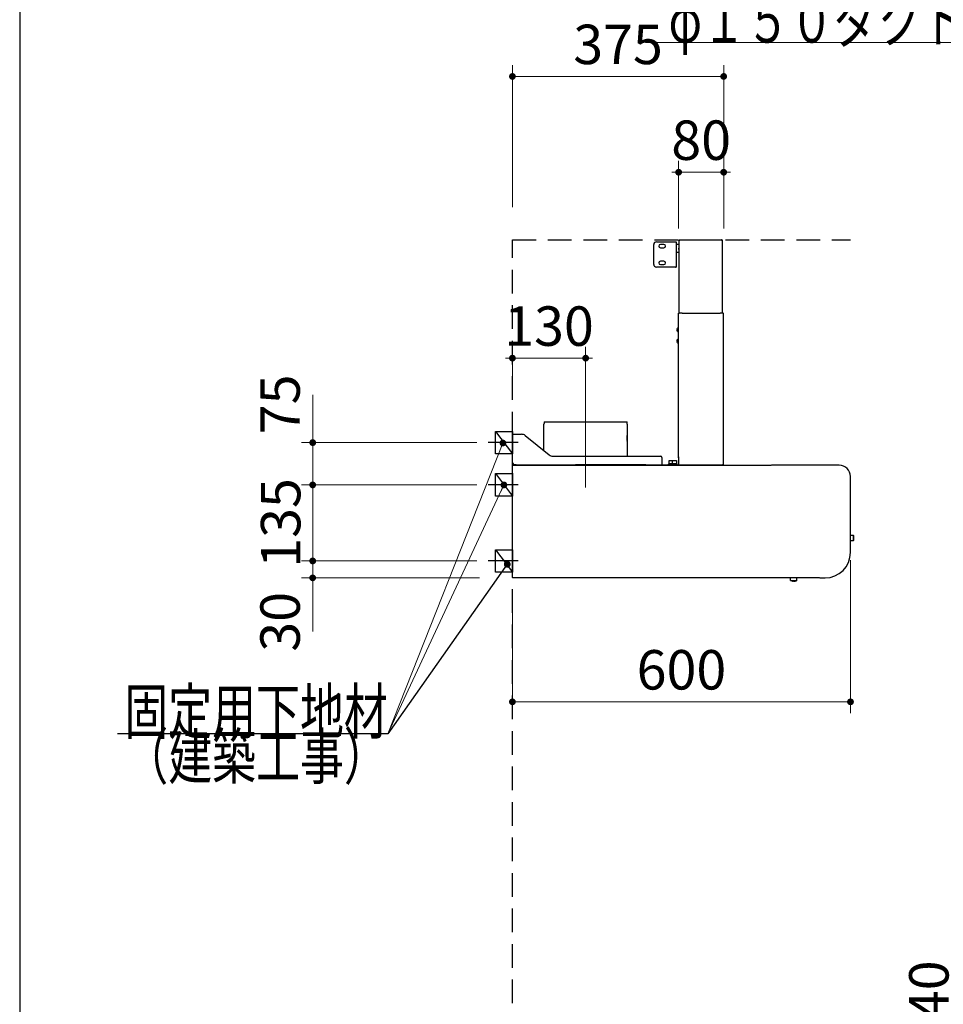
# Model space of a CAD drawing. Units: millimetres. Extents: x 210 to 8110, y 68 to 5608.
# Drawn here: x 210 to 1849, y 1983 to 3731 of the extents above; entities that cross this region are included whole.
import ezdxf

# ---------------------------------------------------------------- set-up
doc = ezdxf.new("R2010")
doc.units = ezdxf.units.MM
doc.header["$LTSCALE"] = 5
doc.linetypes.add('DASHDOT', pattern=[50.5, 30, -9, 2.5, -9])
doc.linetypes.add('HIDDEN', pattern=[12.6, 8.4, -4.2])
for name, color, linetype, lineweight in [('トップ', 14, 'Continuous', 9), ('フード', 251, 'Continuous', 9), ('レイヤ_1', 7, 'Continuous', 9), ('建築', 136, 'Continuous', 9), ('熱源', 214, 'Continuous', 9)]:
    doc.layers.add(name, color=color, linetype=linetype, lineweight=lineweight)
doc.styles.get("Standard").update_dxf_attribs({"font": 'txt', "bigfont": 'bigfont'})
doc.styles.add('ＭＳ ゴシック', font='txt')
doc.dimstyles.get("Standard").update_dxf_attribs({"dimtxt": 0.18, "dimasz": 0.18, "dimexe": 0.18, "dimexo": 0.0625, "dimgap": 0.09, "dimtad": 0, "dimtih": 1, "dimtoh": 1, "dimdec": 4, "dimzin": 0, "dimdsep": 46, "dimtxsty": 'Standard', "dimcen": 0.09, "dimadec": 0, "dimazin": 0, "dimtfac": 1, "dimtdec": 4, "dimtofl": 0, "dimtmove": 0, "dimatfit": 3, "dimfxl": 1, "dimtolj": 1, "dimtzin": 0, "dimarcsym": 0})

# ---------------------------------------------------------------- blocks, each defined once
blk = doc.blocks.new('_DOT')
at = {"color": 0}
blk.add_line((-0.5, 0), (-1, 0), dxfattribs=at)
at = {"color": 0, "const_width": 0.5}
blk.add_lwpolyline([(-0.25, 0, 1), (0.25, 0, 1)], format="xyb", close=True, dxfattribs=at)
blk = doc.blocks.new('Dim3')
at = {"layer": '熱源', "color": 214, "linetype": 'Continuous', "lineweight": 25}
for p, q in [((998.6, 1590.1), (931.7, 1590.1)), ((951.7, 1040.1), (951.7, 1590.1)), ((1075.5, 1040.1), (931.7, 1040.1))]:
    blk.add_line(p, q, dxfattribs=at)
at = {"layer": '熱源', "color": 214, "linetype": 'Continuous', "lineweight": 25, "xscale": 12, "yscale": 12, "zscale": 12}
for p, rotation in [((951.7, 1590.1), 89.99999999999949), ((951.7, 1040.1), 269.9999999999998)]:
    blk.add_blockref('_DOT', p, dxfattribs=dict(at, rotation=rotation))
at = {"layer": '熱源', "color": 214, "linetype": 'Continuous', "lineweight": 9, "insert": (951.7, 1315.1), "char_height": 70, "width": 2200, "attachment_point": 8, "rotation": 90, "style": 'ＭＳ ゴシック'}
blk.add_mtext('500～550', dxfattribs=at)
blk = doc.blocks.new('Dim4')
at = {"layer": '熱源', "color": 214, "linetype": 'Continuous', "lineweight": 30}
for p, q in [((1084.5, 1020), (1084.5, 910)), ((1134.5, 1020), (1134.5, 910)), ((1134.5, 930), (974.5, 930))]:
    blk.add_line(p, q, dxfattribs=at)
at = {"layer": '熱源', "color": 214, "linetype": 'Continuous', "lineweight": 30, "xscale": 12, "yscale": 12, "zscale": 12}
for p, rotation in [((1084.5, 930), 359.9999999999996), ((1134.5, 930), 179.9999999999998)]:
    blk.add_blockref('_DOT', p, dxfattribs=dict(at, rotation=rotation))
at = {"layer": '熱源', "color": 214, "linetype": 'Continuous', "lineweight": 9, "insert": (1054.5, 930), "char_height": 80, "width": 647.619, "attachment_point": 9, "style": 'ＭＳ ゴシック'}
blk.add_mtext('50', dxfattribs=at)
blk = doc.blocks.new('Dim13')
at = {"layer": 'トップ', "color": 14, "linetype": 'Continuous', "lineweight": 30}
for p, q in [((1880.5, 1890), (1880.5, 2025)), ((2170.5, 1930), (1860.5, 1930)), ((2170.5, 1890), (1860.5, 1890))]:
    blk.add_line(p, q, dxfattribs=at)
at = {"layer": 'トップ', "color": 14, "linetype": 'Continuous', "lineweight": 30, "xscale": 12, "yscale": 12, "zscale": 12}
for p, rotation in [((1880.5, 1930), 269.9999999999998), ((1880.5, 1890), 89.99999999999949)]:
    blk.add_blockref('_DOT', p, dxfattribs=dict(at, rotation=rotation))
at = {"layer": 'トップ', "color": 14, "linetype": 'Continuous', "lineweight": 9, "insert": (1880.5, 1955), "char_height": 70, "width": 566.667, "attachment_point": 7, "rotation": 90, "style": 'ＭＳ ゴシック'}
blk.add_mtext('40', dxfattribs=at)
blk = doc.blocks.new('Dim61')
at = {"layer": 'フード', "color": 251, "linetype": 'Continuous', "lineweight": 9}
for p, q in [((1379.5, 3360), (1379.5, 3480)), ((1459.5, 3360), (1459.5, 3480)), ((1459.5, 3460), (1379.5, 3460))]:
    blk.add_line(p, q, dxfattribs=at)
at = {"layer": 'フード', "color": 251, "linetype": 'Continuous', "lineweight": 9, "xscale": 12, "yscale": 12, "zscale": 12}
for p, rotation in [((1379.5, 3460), 359.9999999999997), ((1459.5, 3460), 179.9999999999998)]:
    blk.add_blockref('_DOT', p, dxfattribs=dict(at, rotation=rotation))
at = {"layer": 'フード', "color": 251, "linetype": 'Continuous', "lineweight": 9, "insert": (1419.5, 3460), "char_height": 70, "width": 566.667, "attachment_point": 8, "style": 'ＭＳ ゴシック'}
blk.add_mtext('80', dxfattribs=at)
blk = doc.blocks.new('Dim62')
at = {"layer": 'フード', "color": 251, "linetype": 'Continuous', "lineweight": 9}
for p, q in [((1084.5, 3059), (1084.5, 3150)), ((1214.5, 3050.9), (1214.5, 3150)), ((1214.5, 3130), (1084.5, 3130))]:
    blk.add_line(p, q, dxfattribs=at)
at = {"layer": 'フード', "color": 251, "linetype": 'Continuous', "lineweight": 9, "xscale": 12, "yscale": 12, "zscale": 12}
for p, rotation in [((1084.5, 3130), 359.9999999999997), ((1214.5, 3130), 179.9999999999998)]:
    blk.add_blockref('_DOT', p, dxfattribs=dict(at, rotation=rotation))
at = {"layer": 'フード', "color": 251, "linetype": 'Continuous', "lineweight": 9, "insert": (1149.5, 3130), "char_height": 70, "width": 850, "attachment_point": 8, "style": 'ＭＳ ゴシック'}
blk.add_mtext('130', dxfattribs=at)
blk = doc.blocks.new('Dim63')
at = {"layer": 'フード', "color": 251, "linetype": 'Continuous', "lineweight": 9}
for p, q in [((1684.5, 2771.5), (1684.5, 2500)), ((1084.5, 2698.4), (1084.5, 2500)), ((1684.5, 2520), (1084.5, 2520))]:
    blk.add_line(p, q, dxfattribs=at)
at = {"layer": 'フード', "color": 251, "linetype": 'Continuous', "lineweight": 9, "xscale": 12, "yscale": 12, "zscale": 12}
for p, rotation in [((1084.5, 2520), 179.9999999999998), ((1684.5, 2520), 359.9999999999997)]:
    blk.add_blockref('_DOT', p, dxfattribs=dict(at, rotation=rotation))
at = {"layer": 'フード', "color": 251, "linetype": 'Continuous', "lineweight": 9, "insert": (1384.5, 2520), "char_height": 70, "width": 883.333, "attachment_point": 8, "style": 'ＭＳ ゴシック'}
blk.add_mtext('600', dxfattribs=at)
blk = doc.blocks.new('*G104')
at = {"layer": 'フード', "color": 251, "linetype": 'Continuous', "lineweight": 30}
for p, q in [((1054.5, 2960), (1054.5, 3000)), ((1054.5, 3000), (1084.5, 3000)), ((1084.5, 3000), (1084.5, 2960)), ((1084.5, 2960), (1054.5, 2960))]:
    blk.add_line(p, q, dxfattribs=at)
blk = doc.blocks.new('*G105')
at = {"layer": 'フード', "color": 251, "linetype": 'Continuous', "lineweight": 30}
for p, q in [((1054.4, 2885), (1054.4, 2925)), ((1054.4, 2925), (1084.4, 2925)), ((1084.4, 2925), (1084.4, 2885)), ((1084.4, 2885), (1054.4, 2885))]:
    blk.add_line(p, q, dxfattribs=at)
blk = doc.blocks.new('*G106')
at = {"layer": 'フード', "color": 251, "linetype": 'Continuous', "lineweight": 30}
for p, q in [((1054.4, 2750), (1054.4, 2790)), ((1054.4, 2790), (1084.4, 2790)), ((1084.4, 2790), (1084.4, 2750)), ((1084.4, 2750), (1054.4, 2750))]:
    blk.add_line(p, q, dxfattribs=at)
blk = doc.blocks.new('Dim64')
at = {"layer": 'フード', "color": 251, "linetype": 'Continuous', "lineweight": 9}
for p, q in [((1021.2, 2770), (710, 2770)), ((730, 2770), (730, 2645)), ((1026.1, 2740), (710, 2740))]:
    blk.add_line(p, q, dxfattribs=at)
at = {"layer": 'フード', "color": 251, "linetype": 'Continuous', "lineweight": 9, "xscale": 12, "yscale": 12, "zscale": 12}
for p, rotation in [((730, 2770), 269.9999999999998), ((730, 2740), 89.99999999999991)]:
    blk.add_blockref('_DOT', p, dxfattribs=dict(at, rotation=rotation))
at = {"layer": 'フード', "color": 251, "linetype": 'Continuous', "lineweight": 9, "insert": (729, 2715), "char_height": 70, "width": 566.667, "attachment_point": 9, "rotation": 90, "style": 'ＭＳ ゴシック'}
blk.add_mtext('30', dxfattribs=at)
blk = doc.blocks.new('Dim65')
at = {"layer": 'フード', "color": 251, "linetype": 'Continuous', "lineweight": 9}
for p, q in [((1021.2, 2905), (710, 2905)), ((730, 2770), (730, 2905)), ((1021.2, 2770), (710, 2770))]:
    blk.add_line(p, q, dxfattribs=at)
at = {"layer": 'フード', "color": 251, "linetype": 'Continuous', "lineweight": 9, "xscale": 12, "yscale": 12, "zscale": 12}
for p, rotation in [((730, 2905), 269.9999999999998), ((730, 2770), 89.99999999999991)]:
    blk.add_blockref('_DOT', p, dxfattribs=dict(at, rotation=rotation))
at = {"layer": 'フード', "color": 251, "linetype": 'Continuous', "lineweight": 9, "insert": (730, 2837.5), "char_height": 70, "width": 850, "attachment_point": 8, "rotation": 90, "style": 'ＭＳ ゴシック'}
blk.add_mtext('135', dxfattribs=at)
blk = doc.blocks.new('Dim66')
at = {"layer": 'フード', "color": 251, "linetype": 'Continuous', "lineweight": 9}
for p, q in [((730, 2905), (730, 3065)), ((1021.3, 2980), (710, 2980)), ((1015.4, 2905), (710, 2905))]:
    blk.add_line(p, q, dxfattribs=at)
at = {"layer": 'フード', "color": 251, "linetype": 'Continuous', "lineweight": 9, "xscale": 12, "yscale": 12, "zscale": 12}
for p, rotation in [((730, 2980), 269.9999999999998), ((730, 2905), 89.99999999999991)]:
    blk.add_blockref('_DOT', p, dxfattribs=dict(at, rotation=rotation))
at = {"layer": 'フード', "color": 251, "linetype": 'Continuous', "lineweight": 9, "insert": (729, 2995), "char_height": 70, "width": 566.667, "attachment_point": 7, "rotation": 90, "style": 'ＭＳ ゴシック'}
blk.add_mtext('75', dxfattribs=at)
blk = doc.blocks.new('*G110')
at = {"layer": 'フード', "color": 251, "linetype": 'Continuous', "lineweight": 30}
for p, q in [((1380.2, 3340), (1455.3, 3340)), ((1380.2, 3338.9), (1380.2, 3340)), ((1380.2, 3338.9), (1380.2, 3338.5)), ((1380.2, 3338.5), (1381.3, 3338.5)), ((1380.2, 3210), (1380.2, 3338.5)), ((1456.4, 3340), (1455.3, 3340)), ((1455.8, 3339.4), (1456.3, 3339.4)), ((1456.4, 3338.9), (1455.8, 3338.9)), ((1456.3, 3339.4), (1456.4, 3339.4)), ((1456.4, 3340), (1456.4, 3339.4)), ((1456.4, 3338.9), (1457.5, 3338.9)), ((1457.5, 3210), (1457.5, 3338.9)), ((1335.2, 3296.5), (1335.2, 3331.5)), ((1340.2, 3336.5), (1374, 3336.5)), ((1353.2, 3332), (1347.2, 3332)), ((1347.2, 3326), (1353.2, 3326)), ((1374, 3336.5), (1375.2, 3336.5)), ((1375.2, 3336.5), (1375.2, 3291.5)), ((1375.7, 3332.5), (1379.7, 3332.5)), ((1379.7, 3317.5), (1375.7, 3317.5)), ((1374, 3291.5), (1340.2, 3291.5)), ((1353.2, 3302), (1347.2, 3302)), ((1347.2, 3296), (1353.2, 3296)), ((1374, 3291.5), (1375.2, 3291.5)), ((1379.4, 2955), (1379.4, 3210)), ((1379.4, 3210), (1380.5, 3210)), ((1385.5, 3210), (1380.5, 3210)), ((1385.5, 3210), (1453.3, 3210)), ((1385.5, 3209.2), (1385.5, 3210)), ((1458.3, 3210), (1453.3, 3210)), ((1453.3, 3209.2), (1453.3, 3210)), ((1458.3, 3210), (1459.4, 3210)), ((1459.4, 2941.1), (1459.4, 3210)), ((1377.6, 3183), (1377.5, 3183)), ((1378.4, 3184), (1379.4, 3184)), ((1378.4, 3176), (1378.4, 3184)), ((1377.6, 3180.6), (1376.7, 3180.6)), ((1376.7, 3179.4), (1377.6, 3179.4)), ((1377.5, 3177), (1377.6, 3177)), ((1377.6, 3179.4), (1377.6, 3180.6)), ((1379.4, 3176), (1378.4, 3176)), ((1378.4, 3164), (1379.4, 3164)), ((1378.4, 3156), (1378.4, 3164)), ((1377.6, 3160.6), (1376.7, 3160.6)), ((1376.7, 3159.4), (1377.6, 3159.4)), ((1377.6, 3163), (1377.5, 3163)), ((1377.5, 3157), (1377.6, 3157)), ((1377.6, 3159.4), (1377.6, 3160.6)), ((1379.4, 3156), (1378.4, 3156)), ((1140.4, 2965.7), (1140.4, 3012.9)), ((1140.8, 3016.9), (1140.8, 3016.9)), ((1140.8, 3016.9), (1288, 3016.9)), ((1196.8, 3016.9), (1196.8, 3017)), ((1196.8, 3017), (1196.9, 3017)), ((1196.9, 3016.9), (1196.9, 3017)), ((1288.4, 3012.9), (1288.4, 2993.6)), ((1084.5, 2942.5), (1084.5, 2994.9)), ((1084.5, 2994.9), (1086.5, 2994.9)), ((1086.5, 2994.9), (1100.9, 2994.9)), ((1107.3, 2992.7), (1149.7, 2958.1)), ((1288.2, 2992.6), (1288.2, 2983.6)), ((1288.2, 2985), (1288.2, 2992.6)), ((1288.4, 2993.6), (1288.3, 2993.6)), ((1288.2, 2983.3), (1288.2, 2983.6)), ((1288.2, 2983.6), (1288.2, 2982.8)), ((1288.4, 2982.8), (1288.4, 2955.9)), ((1156.1, 2955.9), (1347.5, 2955.9)), ((1349.5, 2953.9), (1349.5, 2942.9)), ((1379.4, 2955), (1379.4, 2953.3)), ((1379.4, 2953.3), (1379.4, 2955)), ((1084.5, 2942.5), (1086, 2942.5)), ((1084.5, 2740.8), (1084.5, 2939.2)), ((1085.3, 2939.5), (1085.3, 2939)), ((1085.3, 2939.2), (1085.3, 2939.1)), ((1085.3, 2939.2), (1085.3, 2939.2)), ((1085.4, 2939.5), (1085.5, 2939.7)), ((1085.7, 2940), (1543.6, 2940)), ((1086.1, 2940.9), (1086.1, 2942.4)), ((1091.1, 2940.9), (1086.1, 2940.9)), ((1089.3, 2940), (1090.2, 2940.9)), ((1091.1, 2940.9), (1093.9, 2940.9)), ((1093.9, 2940.9), (1193.9, 2940.9)), ((1193.9, 2940.9), (1196.7, 2940.9)), ((1321.1, 2940.9), (1196.7, 2940.9)), ((1321.1, 2940.9), (1323.9, 2940.9)), ((1323.9, 2940.9), (1379.5, 2940.9)), ((1349.5, 2942.9), (1349.5, 2940.9)), ((1361.6, 2941.1), (1361.6, 2942.1)), ((1363.1, 2941.1), (1361.6, 2941.1)), ((1362.6, 2943.1), (1362.6, 2948.1)), ((1362.6, 2948.1), (1368.8, 2948.1)), ((1362.6, 2943.1), (1363.6, 2943.1)), ((1362.6, 2940.9), (1362.6, 2941.1)), ((1364.6, 2941.1), (1363.1, 2941.1)), ((1363.6, 2943.1), (1364.3, 2943.1)), ((1364.3, 2943.1), (1365.1, 2943.1)), ((1367.6, 2941.1), (1364.6, 2941.1)), ((1365.1, 2943.1), (1367.1, 2943.1)), ((1367.1, 2943.1), (1367.8, 2943.1)), ((1367.8, 2941.1), (1367.6, 2941.1)), ((1367.8, 2943.1), (1368.6, 2943.1)), ((1367.8, 2941.1), (1367.8, 2942.1)), ((1369.3, 2941.1), (1367.8, 2941.1)), ((1368.8, 2943.1), (1368.8, 2948.1)), ((1368.8, 2948.1), (1375.8, 2948.1)), ((1368.8, 2943.1), (1369.8, 2943.1)), ((1368.8, 2940.9), (1368.8, 2941.1)), ((1370.8, 2941.1), (1369.3, 2941.1)), ((1369.8, 2943.1), (1370.6, 2943.1)), ((1370.6, 2943.1), (1371.3, 2943.1)), ((1373.8, 2941.1), (1370.8, 2941.1)), ((1371.3, 2943.1), (1373.3, 2943.1)), ((1373.3, 2943.1), (1374.1, 2943.1)), ((1375.3, 2941.1), (1373.8, 2941.1)), ((1374.1, 2943.1), (1374.8, 2943.1)), ((1374.8, 2943.1), (1375.8, 2943.1)), ((1376.8, 2941.1), (1375.3, 2941.1)), ((1375.8, 2948.1), (1375.8, 2943.1)), ((1375.8, 2941.1), (1375.8, 2940.9)), ((1376.8, 2941.1), (1376.8, 2942.1)), ((1379.4, 2953.3), (1379.4, 2941.1)), ((1379.4, 2940), (1379.4, 2941.1)), ((1457.2, 2940), (1379.4, 2940)), ((1458.3, 2940), (1445, 2940)), ((1458.3, 2941.1), (1457.7, 2941.1)), ((1458.2, 2940.6), (1457.7, 2940.6)), ((1458.3, 2940.6), (1458.2, 2940.6)), ((1459.4, 2941.1), (1458.3, 2941.1)), ((1458.3, 2940.6), (1458.3, 2940)), ((1664.5, 2940), (1544.6, 2940)), ((1664.5, 2940), (1664.5, 2939.5)), ((1084.5, 2925.6), (1084.4, 2925.5)), ((1084.4, 2915.8), (1084.4, 2925.5)), ((1684.5, 2785), (1684.5, 2920)), ((1084.4, 2765.8), (1084.4, 2915.8)), ((1684.5, 2815.6), (1689.2, 2815.6)), ((1689.2, 2815.6), (1689.7, 2815)), ((1689.2, 2815.6), (1689.2, 2805.6)), ((1689.7, 2815), (1689.7, 2806.2)), ((1689.2, 2805.6), (1684.5, 2805.6)), ((1689.7, 2806.2), (1689.2, 2805.6)), ((1084.4, 2756.1), (1084.4, 2765.8)), ((1084.5, 2756), (1084.4, 2756.1)), ((1085.3, 2740), (1085.3, 2740.7)), ((1629.5, 2740), (1085.3, 2740)), ((1578, 2735.4), (1578.2, 2740)), ((1583.3, 2734.6), (1583.9, 2734.6)), ((1583.9, 2734.6), (1583.3, 2734.6)), ((1583.9, 2734.6), (1583.9, 2734.5)), ((1588.8, 2740), (1588.5, 2734.9)), ((1630, 2740), (1639.5, 2740))]:
    blk.add_line(p, q, dxfattribs=at)
at = {"layer": 'フード', "color": 251, "linetype": 'DASHDOT', "lineweight": 9}
blk.add_line((1214.5, 3050.5), (1214.5, 2876.2), dxfattribs=at)
at = {"layer": 'フード', "color": 251, "linetype": 'Continuous', "lineweight": 30}
for points in [[(1455.3, 3340), (1455.5, 3339.9), (1455.7, 3339.7), (1455.8, 3339.4), (1455.8, 3339), (1455.8, 3338.9)], [(1380.2, 3323.3), (1380.2, 3323.3), (1380, 3323)], [(1376.7, 3180.6), (1377.2, 3182.3), (1377.6, 3183)], [(1377.6, 3177), (1376.8, 3178.6), (1376.7, 3179.4)], [(1376.7, 3160.6), (1377.2, 3162.3), (1377.6, 3163)], [(1377.6, 3157), (1376.8, 3158.6), (1376.7, 3159.4)], [(1086.3, 2942.8), (1086.5, 2942.9), (1086.5, 2942.9)], [(1457.7, 2941.1), (1457.7, 2940.8), (1457.6, 2940.5), (1457.5, 2940.2), (1457.4, 2940.1), (1457.2, 2940)], [(1085.1, 2740.7), (1085.2, 2740.7), (1085.3, 2740.6), (1085.3, 2740.6)], [(1578, 2735.4), (1578.2, 2735.4), (1578.8, 2735.4), (1579.6, 2735.3), (1580.7, 2735.3), (1581.9, 2735.2), (1583.3, 2735.2), (1584.7, 2735.1), (1585.9, 2735.1), (1587, 2735), (1587.8, 2735), (1588.4, 2734.9), (1588.5, 2734.9)], [(1580.3, 2734.7), (1578.9, 2735.2), (1578.4, 2735.4)], [(1580.3, 2734.7), (1580.3, 2734.7), (1580.3, 2734.7), (1580.3, 2734.7)], [(1582.7, 2734.6), (1582.7, 2734.5), (1582.7, 2734.4), (1582.7, 2734.4), (1582.7, 2734.3)], [(1583.9, 2734.3), (1583.9, 2734.3), (1583.9, 2734.4), (1583.9, 2734.5), (1583.9, 2734.5), (1583.9, 2734.6)], [(1588.3, 2735), (1587.2, 2734.6), (1586.3, 2734.5)], [(1586.3, 2734.5), (1586.3, 2734.5), (1586.3, 2734.5)]]:
    blk.add_lwpolyline(points, dxfattribs=at)
for centre, radius, start, end in [((1456.4, 3338.9), 1.1, 0.002, 89.939), ((1456.4, 3338.9), 0.5, 359.9996, 89.8704), ((1340.2, 3331.5), 5, 90, 180), ((1347.2, 3329), 3, 90, 270), ((1353.2, 3329), 3, 270, 90), ((1375.7, 3332), 0.5, 90, 180), ((1379.7, 3332), 0.5, 0, 90), ((1357.9, 3326.3), 22.3, 351.82, 356.5917), ((1375.7, 3318), 0.5, 180, 270), ((1379.7, 3318), 0.5, 270, 0), ((1340.2, 3296.5), 5, 180, 270), ((1347.2, 3299), 3, 90, 270), ((1353.2, 3299), 3, 270, 90), ((1381.9, 3180), 5.34, 131.5445, 145.8326), ((1381.9, 3180), 5.34, 214.1343, 228.4555), ((1381.9, 3160), 5.34, 131.5445, 145.8326), ((1381.9, 3160), 5.34, 214.1343, 228.4555), ((1170.4, 3011.7), 30, 170.1112, 177.801), ((1258.4, 3011.7), 30, 2.199, 9.8888), ((1100.9, 2984.9), 10, 50.9061, 90), ((1293.2, 2992.8), 5.01, 170.9074, 182.1721), ((1287.6, 2982.8), 0.8, 0, 38.3755), ((1156.1, 2965.9), 10, 230.9061, 270), ((1347.5, 2953.9), 2, 0, 90), ((1086.7, 2936.1), 6.81, 91.5878, 108.7413), ((1085.4, 2938), 1.49, 93.4502, 126.5492), ((1094.9, 2936.9), 9.81, 163.5949, 167.7411), ((1085.9, 2939.7), 0.414, 122.7854, 175.0385), ((1086.7, 2942.1), 0.866, 104.8363, 146.4573), ((1080.8, 2942.9), 5.67, 339.5069, 0.1638), ((1085.7, 2943.1), 0.808, 301.9602, 346.7464), ((1362.6, 2942.1), 1, 90, 180), ((1368.8, 2942.1), 1, 90, 180), ((1375.8, 2942.1), 1, 0, 90), ((1458.3, 2941.1), 0.5, 270.127, 0.0001), ((1458.3, 2941.1), 1.1, 270.0566, 0.0003), ((1664.5, 2920), 20, 0, 90), ((1639.5, 2785), 45, 270, 0), ((1085.3, 2744.5), 3.83, 257.4602, 269.5356), ((1583.9, 2748.5), 14.3, 255.3632, 265.0894), ((1583.9, 2748.5), 13.9, 265.035, 267.5023), ((1583.9, 2748.5), 14.3, 269.9086, 279.6386)]:
    blk.add_arc(centre, radius, start, end, dxfattribs=at)
blk = doc.blocks.new('Dim67')
at = {"layer": 'フード', "color": 251, "linetype": 'Continuous', "lineweight": 9}
for p, q in [((1084.5, 3398.1), (1084.5, 3650)), ((1459.5, 3360), (1459.5, 3650)), ((1459.5, 3630), (1084.5, 3630))]:
    blk.add_line(p, q, dxfattribs=at)
at = {"layer": 'フード', "color": 251, "linetype": 'Continuous', "lineweight": 9, "xscale": 12, "yscale": 12, "zscale": 12}
for p, rotation in [((1084.5, 3630), 179.9999999999998), ((1459.5, 3630), 359.9999999999997)]:
    blk.add_blockref('_DOT', p, dxfattribs=dict(at, rotation=rotation))
at = {"layer": 'フード', "color": 251, "linetype": 'Continuous', "lineweight": 9, "insert": (1272, 3630), "char_height": 70, "width": 900, "attachment_point": 8, "style": 'ＭＳ ゴシック'}
blk.add_mtext('375', dxfattribs=at)
blk = doc.blocks.new('*G112')
at = {"layer": 'フード', "color": 251, "linetype": 'Continuous', "lineweight": 30}
blk.add_lwpolyline([(1075.4, 2764.1), (863.4, 2463), (383.4, 2463)], dxfattribs=at)
at = {"layer": 'フード', "color": 251, "linetype": 'Continuous', "lineweight": 30, "xscale": 12, "yscale": 12, "zscale": 12, "rotation": 54.86095299951335}
blk.add_blockref('_DOT', (1075.4, 2764.1), dxfattribs=at)
at = {"layer": 'フード', "color": 251, "linetype": 'Continuous', "lineweight": 9, "insert": (863.4, 2463), "char_height": 80}
for s, width, attachment_point in [('{\\fＭＳ ゴシック;\\W0.714286;固定用下地材}', 615.55, 9), ('{\\fＭＳ ゴシック;\\W0.714286;（建築工事）}', 489.129, 3)]:
    blk.add_mtext(s, dxfattribs=dict(at, width=width, attachment_point=attachment_point))
blk = doc.blocks.new('*G113')
at = {"layer": 'フード', "color": 251, "linetype": 'Continuous', "lineweight": 30}
blk.add_lwpolyline([(1075.4, 2764.1), (863.4, 2463), (383.4, 2463)], dxfattribs=at)
at = {"layer": 'フード', "color": 251, "linetype": 'Continuous', "lineweight": 30, "xscale": 12, "yscale": 12, "zscale": 12, "rotation": 54.86095299951335}
blk.add_blockref('_DOT', (1075.4, 2764.1), dxfattribs=at)
at = {"layer": 'フード', "color": 251, "linetype": 'Continuous', "lineweight": 9, "insert": (863.4, 2463), "char_height": 80}
for s, width, attachment_point in [('{\\fＭＳ ゴシック;\\W0.714286;固定用下地材}', 615.55, 9), ('{\\fＭＳ ゴシック;\\W0.714286;（建築工事）}', 489.129, 3)]:
    blk.add_mtext(s, dxfattribs=dict(at, width=width, attachment_point=attachment_point))
blk = doc.blocks.new('*G22')
at = {"layer": '熱源', "color": 214, "linetype": 'Continuous', "lineweight": 9}
for p, q in [((1036.589, 1600.094), (1272.5, 1600.094)), ((1159.5, 1605.094), (1179.5, 1605.094)), ((1179.5, 1605.094), (1179.5, 1575.094)), ((1036.273, 1580.094), (1272.5, 1580.094)), ((1159.5, 1575.094), (1179.5, 1575.094)), ((1119.5, 1565.094), (1119.5, 1545.094)), ((1149.5, 1565.094), (1149.5, 1545.094)), ((1119.5, 1545.094), (1149.5, 1545.094)), ((1124.5, 1040), (1124.5, 1545.094)), ((1144.5, 1040), (1144.5, 1545.094))]:
    blk.add_line(p, q, dxfattribs=at)
at = {"layer": '熱源', "color": 214, "linetype": 'DASHDOT', "lineweight": 9}
for p, q in [((1005.328, 1590.094), (1272.5, 1590.094)), ((1134.5, 1040), (1134.5, 1590.094))]:
    blk.add_line(p, q, dxfattribs=at)
at = {"layer": '熱源', "color": 214, "linetype": 'Continuous', "lineweight": 9}
for radius in [40, 10]:
    blk.add_arc((1159.5, 1565.094), radius, 90, 180, dxfattribs=at)
at = {"layer": '熱源', "color": 214, "linetype": 'Continuous', "lineweight": 25}
dim = blk.add_linear_dim(base=(951.716, 1590.094), p1=(1095.472, 1040.094), p2=(1018.566, 1590.094), angle=90, text='500～550', dimstyle='Standard', override={"dimscale": 1, "dimtxt": 70, "dimasz": 12, "dimexe": 20, "dimexo": 20, "dimgap": 0, "dimtad": 1, "dimtih": 0, "dimtoh": 0, "dimdec": 2, "dimzin": 8, "dimtxsty": 'ＭＳ ゴシック', "dimblk1": 'DOT', "dimblk2": 'DOT', "dimsah": 1, "dimse1": 0, "dimse2": 0, "dimtix": 0, "dimtofl": 1, "dimtmove": 1, "dimatfit": 2, "dimtzin": 8}, dxfattribs=at)
dim.commit()
dim.dimension.update_dxf_attribs({"geometry": 'Dim3', "text_midpoint": (951.716, 1315.094), "dimtype": 160})
at = {"layer": '熱源', "color": 214, "linetype": 'Continuous', "lineweight": 30}
dim = blk.add_linear_dim(base=(1084.5, 930), p1=(1134.5, 1040), p2=(1084.5, 1040), angle=180, dimstyle='Standard', override={"dimscale": 1, "dimtxt": 80, "dimasz": 12, "dimexe": 20, "dimexo": 20, "dimgap": 0, "dimtad": 1, "dimtih": 0, "dimtoh": 0, "dimdec": 2, "dimzin": 8, "dimtxsty": 'ＭＳ ゴシック', "dimblk1": 'DOT', "dimblk2": 'DOT', "dimsah": 1, "dimse1": 0, "dimse2": 0, "dimtix": 0, "dimtofl": 1, "dimtmove": 1, "dimatfit": 2, "dimtzin": 8}, dxfattribs=at)
dim.commit()
dim.dimension.update_dxf_attribs({"geometry": 'Dim4', "text_midpoint": (1014.5, 930), "dimtype": 160, "text_rotation": 360})

msp = doc.modelspace()

# ---------------------------------------------------------------- linework, layer by layer
at = {"layer": 'フード', "color": 251, "linetype": 'Continuous', "lineweight": 30}
for p, q in [((1054.5, 3000), (1084.5, 2960)), ((1054.4, 2925), (1084.4, 2885)), ((1054.4, 2790), (1084.4, 2750))]:
    msp.add_line(p, q, dxfattribs=at)
at = {"layer": 'フード', "color": 251, "linetype": 'DASHDOT', "lineweight": 30}
for p, q in [((1094.815, 2980), (1041.341, 2980)), ((1094.715, 2905), (1041.241, 2905)), ((1094.715, 2770), (1041.241, 2770))]:
    msp.add_line(p, q, dxfattribs=at)
at = {"layer": 'フード', "color": 251, "linetype": 'Continuous', "lineweight": 9}
for points in [[(2336.536, 2979.641), (2200.536, 3690), (1320.536, 3690)], [(1067.593, 2979.368), (863.419, 2462.973), (383.419, 2462.973)], [(1069.4, 2905), (863.419, 2462.973)]]:
    msp.add_lwpolyline(points, dxfattribs=at)
at = {"layer": 'レイヤ_1', "color": 7, "linetype": 'Continuous', "lineweight": 30}
msp.add_line((210, 5607.5), (210, 67.5), dxfattribs=at)
at = {"layer": '建築', "color": 136, "linetype": 'HIDDEN', "lineweight": 30}
for p, q in [((1084.5, 1040), (1084.5, 3340)), ((1084.5, 3340), (1684.5, 3340))]:
    msp.add_line(p, q, dxfattribs=at)

# ---------------------------------------------------------------- block references
for name in ['*G110', '*G104', '*G105', '*G106', '*G112', '*G113', '*G22']:
    msp.add_blockref(name, (0, 0))
at = {"layer": 'フード', "color": 251, "linetype": 'Continuous', "lineweight": 9, "xscale": 12, "yscale": 12, "zscale": 12}
for p, rotation in [((1067.593, 2979.368), 68.42694863881373), ((1069.4, 2905), 65.01485431664898)]:
    msp.add_blockref('_DOT', p, dxfattribs=dict(at, rotation=rotation))

# ---------------------------------------------------------------- texts
at = {"layer": 'フード', "color": 251, "linetype": 'Continuous', "lineweight": 9, "char_height": 80, "attachment_point": 9}
for s, insert, width in [('{\\fＭＳ ゴシック;\\W0.714286;φ１５０ダクト用接続口}', (2200.536, 3690), 1120.74559), ('{\\fＭＳ ゴシック;\\W0.714286;固定用下地材}', (863.419, 2462.973), 615.54996)]:
    msp.add_mtext(s, dxfattribs=dict(at, insert=insert, width=width))

# ---------------------------------------------------------------- dimensions: what is measured, and where the dimension line sits
at = {"layer": 'トップ', "color": 14, "linetype": 'Continuous', "lineweight": 30}
dim = msp.add_linear_dim(base=(1880.536, 1930), p1=(2190.536, 1890), p2=(2190.536, 1930), angle=90, dimstyle='Standard', override={"dimscale": 1, "dimtxt": 70, "dimasz": 12, "dimexe": 20, "dimexo": 20, "dimgap": 0, "dimtad": 1, "dimtih": 0, "dimtoh": 0, "dimdec": 2, "dimzin": 8, "dimtxsty": 'ＭＳ ゴシック', "dimblk1": 'DOT', "dimblk2": 'DOT', "dimsah": 1, "dimse1": 0, "dimse2": 0, "dimtix": 0, "dimtofl": 1, "dimtmove": 1, "dimatfit": 2, "dimtzin": 8}, dxfattribs=at)
dim.commit()
dim.dimension.update_dxf_attribs({"geometry": 'Dim13', "text_midpoint": (1880.536, 1990), "dimtype": 160})
at = {"layer": 'フード', "color": 251, "linetype": 'Continuous', "lineweight": 9}
for base, p1, p2, angle, override, picture, middle, turn in [((1084.5, 3630), (1459.5, 3340), (1084.5, 3378.112), 180, {"dimscale": 1, "dimtxt": 70, "dimasz": 12, "dimexe": 20, "dimexo": 20, "dimgap": 0, "dimtad": 1, "dimtih": 0, "dimtoh": 0, "dimdec": 2, "dimzin": 8, "dimtxsty": 'ＭＳ ゴシック', "dimblk1": 'DOT', "dimblk2": 'DOT', "dimsah": 1, "dimse1": 0, "dimse2": 0, "dimtix": 0, "dimtofl": 1, "dimtmove": 1, "dimatfit": 2, "dimtzin": 8}, 'Dim67', (1272, 3630), 360), ((1379.5, 3460), (1459.5, 3340), (1379.5, 3340), 180, {"dimscale": 1, "dimtxt": 70, "dimasz": 12, "dimexe": 20, "dimexo": 20, "dimgap": 0, "dimtad": 1, "dimtih": 0, "dimtoh": 0, "dimdec": 2, "dimzin": 8, "dimtxsty": 'ＭＳ ゴシック', "dimblk1": 'DOT', "dimblk2": 'DOT', "dimsah": 1, "dimse1": 0, "dimse2": 0, "dimtix": 0, "dimtofl": 1, "dimtmove": 1, "dimatfit": 2, "dimtzin": 8}, 'Dim61', (1419.5, 3460), 360), ((1084.5, 3130), (1214.5, 3030.949), (1084.5, 3038.952), 180, {"dimscale": 1, "dimtxt": 70, "dimasz": 12, "dimexe": 20, "dimexo": 20, "dimgap": 0, "dimtad": 1, "dimtih": 0, "dimtoh": 0, "dimdec": 2, "dimzin": 8, "dimtxsty": 'ＭＳ ゴシック', "dimblk1": 'DOT', "dimblk2": 'DOT', "dimsah": 1, "dimse1": 0, "dimse2": 0, "dimtix": 0, "dimtofl": 1, "dimtmove": 1, "dimatfit": 2, "dimtzin": 8}, 'Dim62', (1149.5, 3130), 360), ((729.978, 2740), (1041.241, 2770), (1046.096, 2740), 270, {"dimscale": 1, "dimtxt": 70, "dimasz": 12, "dimexe": 20, "dimexo": 20, "dimgap": 0, "dimtad": 1, "dimtih": 0, "dimtoh": 0, "dimdec": 2, "dimzin": 8, "dimtxsty": 'ＭＳ ゴシック', "dimblk1": 'DOT', "dimblk2": 'DOT', "dimsah": 1, "dimse1": 0, "dimse2": 0, "dimtix": 0, "dimtofl": 1, "dimtmove": 2, "dimatfit": 2, "dimtzin": 8}, 'Dim64', (693.973, 2680), 90), ((1084.5, 2520), (1684.5, 2791.526), (1084.5, 2718.388), 180, {"dimscale": 1, "dimtxt": 70, "dimasz": 12, "dimexe": 20, "dimexo": 20, "dimgap": 0, "dimtad": 1, "dimtih": 0, "dimtoh": 0, "dimdec": 2, "dimzin": 8, "dimtxsty": 'ＭＳ ゴシック', "dimblk1": 'DOT', "dimblk2": 'DOT', "dimsah": 1, "dimse1": 0, "dimse2": 0, "dimtix": 0, "dimtofl": 1, "dimtmove": 1, "dimatfit": 2, "dimtzin": 8}, 'Dim63', (1384.5, 2520), 360)]:
    dim = msp.add_linear_dim(base=base, p1=p1, p2=p2, angle=angle, dimstyle='Standard', override=override, dxfattribs=at)
    dim.commit()
    dim.dimension.update_dxf_attribs({"geometry": picture, "text_midpoint": middle, "dimtype": 160, "text_rotation": turn})
for base, p1, p2, override, picture, middle in [((729.978, 2980), (1035.425, 2905), (1041.341, 2980), {"dimscale": 1, "dimtxt": 70, "dimasz": 12, "dimexe": 20, "dimexo": 20, "dimgap": 0, "dimtad": 1, "dimtih": 0, "dimtoh": 0, "dimdec": 2, "dimzin": 8, "dimtxsty": 'ＭＳ ゴシック', "dimblk1": 'DOT', "dimblk2": 'DOT', "dimsah": 1, "dimse1": 0, "dimse2": 0, "dimtix": 0, "dimtofl": 1, "dimtmove": 2, "dimatfit": 2, "dimtzin": 8}, 'Dim66', (693.973, 3030)), ((729.978, 2905), (1041.241, 2770), (1041.241, 2905), {"dimscale": 1, "dimtxt": 70, "dimasz": 12, "dimexe": 20, "dimexo": 20, "dimgap": 0, "dimtad": 1, "dimtih": 0, "dimtoh": 0, "dimdec": 2, "dimzin": 8, "dimtxsty": 'ＭＳ ゴシック', "dimblk1": 'DOT', "dimblk2": 'DOT', "dimsah": 1, "dimse1": 0, "dimse2": 0, "dimtix": 0, "dimtofl": 1, "dimtmove": 1, "dimatfit": 2, "dimtzin": 8}, 'Dim65', (729.978, 2837.5))]:
    dim = msp.add_linear_dim(base=base, p1=p1, p2=p2, angle=90, dimstyle='Standard', override=override, dxfattribs=at)
    dim.commit()
    dim.dimension.update_dxf_attribs({"geometry": picture, "text_midpoint": middle, "dimtype": 160})

doc.saveas('drawing.dxf')
